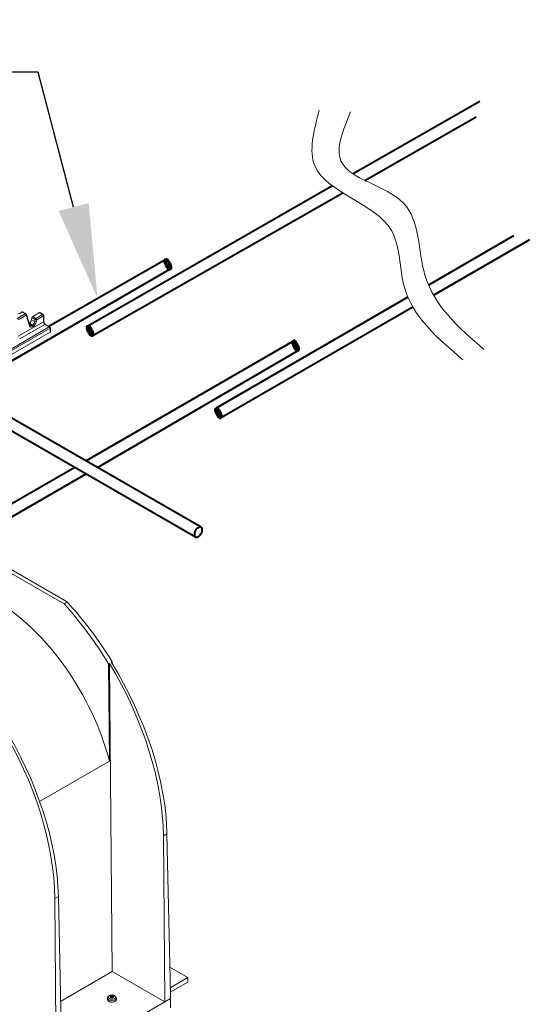
# Model space of a CAD drawing. Units: millimetres. Extents: x -7475 to 17909, y 0 to 2520.
# Drawn here: x 612 to 839, y 1099 to 1537 of the extents above; entities that cross this region are included whole.
import ezdxf
from ezdxf import colors
from ezdxf.entities.mleader import LeaderData, LeaderLine
from ezdxf.math import Vec2, Vec3

# ---------------------------------------------------------------- set-up
doc = ezdxf.new("R2010")
doc.units = ezdxf.units.MM
doc.header["$LTSCALE"] = 0.5
doc.layers.add('HAURATON_Isometrie', color=9, linetype='Continuous', lineweight=5)
doc.layers.add('HAURATON_Product_Contour', color=7, linetype='Continuous', lineweight=40)
doc.layers.add('HAURATON_Text_Macro', color=112, linetype='Continuous')
doc.styles.get("Standard").update_dxf_attribs({"font": 'arial.ttf'})

msp = doc.modelspace()

# ---------------------------------------------------------------- linework, layer by layer
at = {"layer": 'HAURATON_Isometrie', "color": 9}
for p, q in [((610.792, 1404.469), (614.329, 1406.51)), ((612.894, 1407.339), (611.853, 1406.738)), ((614.329, 1406.51), (612.894, 1407.339)), ((614.579, 1406.535), (613.15, 1407.36)), ((620.603, 1407.062), (617.612, 1405.335)), ((622.038, 1406.234), (620.603, 1407.062)), ((622.288, 1406.259), (620.858, 1407.084)), ((614.682, 1405.92), (611.145, 1403.878)), ((611.145, 1396.506), (622.391, 1402.998)), ((616.159, 1401.171), (614.682, 1405.92)), ((616.283, 1401.502), (614.807, 1406.251)), ((616.145, 1402.341), (616.041, 1402.28)), ((617.58, 1401.512), (616.145, 1402.341)), ((617.284, 1404.828), (617.129, 1403.864)), ((618.55, 1403.043), (617.129, 1403.864)), ((618.705, 1404.007), (617.284, 1404.828)), ((617.612, 1405.335), (619.046, 1404.507)), ((618.55, 1403.043), (618.705, 1404.007)), ((619.046, 1404.507), (622.038, 1406.234)), ((619.399, 1403.916), (619.244, 1402.952)), ((622.391, 1405.643), (619.399, 1403.916)), ((622.391, 1402.998), (622.391, 1405.643)), ((622.538, 1403.18), (622.538, 1405.826)), ((451.526, 1299.74), (625.334, 1400.077)), ((625.334, 1398.336), (593.802, 1380.133)), ((607.693, 1390.688), (624.98, 1400.668)), ((623.044, 1401.786), (611.851, 1395.325)), ((617.226, 1401.308), (616.15, 1401.93)), ((617.226, 1401.308), (617.58, 1401.512)), ((617.933, 1400.922), (617.58, 1400.718)), ((624.98, 1400.668), (623.044, 1401.786)), ((625.23, 1400.693), (623.294, 1401.811)), ((625.334, 1398.336), (625.334, 1400.077)), ((625.48, 1398.541), (625.48, 1400.26)), ((587.812, 1304.382), (632.953, 1278.323)), ((601.406, 1294.902), (631.538, 1277.507)), ((631.538, 1277.507), (632.953, 1278.323)), ((651.766, 1250.943), (651.362, 1250.71)), ((651.685, 1207.479), (651.362, 1250.71)), ((652.994, 1113.857), (651.766, 1250.943)), ((652.618, 1251.434), (653.006, 1251.659)), ((653.026, 1250.767), (653.006, 1251.659)), ((651.685, 1207.479), (620.693, 1189.588)), ((675.698, 1174.224), (677.305, 1175.152)), ((675.698, 1174.224), (676.36, 1100.368)), ((677.305, 1175.152), (678.798, 1104.268)), ((627.438, 1146.364), (629.031, 1147.283)), ((627.438, 1146.364), (628.1, 1072.508)), ((629.031, 1147.283), (630.575, 1073.937)), ((652.994, 1113.857), (630.013, 1100.591)), ((676.36, 1100.368), (652.994, 1113.857)), ((686.613, 1111.186), (678.554, 1115.838)), ((686.613, 1111.186), (678.748, 1106.645)), ((686.613, 1109.144), (678.79, 1104.628)), ((686.613, 1111.186), (686.613, 1109.144)), ((678.798, 1104.268), (678.835, 1101.797)), ((676.36, 1100.368), (630.575, 1073.937)), ((650.873, 1102.021), (650.873, 1101.368)), ((652.034, 1102.784), (652.038, 1102.668)), ((652.179, 1102.289), (652.179, 1102.268)), ((652.246, 1102.221), (652.239, 1102.519)), ((652.248, 1102.221), (652.241, 1102.531)), ((652.375, 1102.24), (652.365, 1102.884)), ((652.424, 1102.918), (652.435, 1102.253)), ((652.551, 1102.438), (652.435, 1102.253)), ((652.551, 1102.438), (652.545, 1103.079)), ((652.704, 1103.104), (652.71, 1102.462)), ((652.97, 1102.336), (652.71, 1102.462)), ((652.97, 1102.336), (652.974, 1103.003)), ((653.055, 1102.99), (653.051, 1102.323)), ((653.264, 1102.345), (653.051, 1102.323)), ((653.387, 1102.402), (653.402, 1102.996)), ((653.456, 1102.75), (653.448, 1102.411)), ((653.479, 1102.711), (653.473, 1102.414)), ((653.702, 1102.446), (653.705, 1102.526)), ((654.823, 1101.368), (654.823, 1102.021)), ((678.835, 1101.797), (676.36, 1100.368)), ((678.835, 1097.714), (678.835, 1101.797))]:
    msp.add_line(p, q, dxfattribs=at)
at = {"layer": 'HAURATON_Isometrie', "color": 9, "flags": 128}
for points in [[(616.456, 1401.253), (616.356, 1401.344), (616.283, 1401.502)], [(654.823, 1102.025), (654.811, 1101.894), (654.659, 1101.565), (654.345, 1101.278), (653.899, 1101.056), (653.36, 1100.92), (652.775, 1100.882), (652.196, 1100.945), (651.676, 1101.104), (651.259, 1101.344), (650.984, 1101.645), (650.875, 1101.979), (650.873, 1102.022)], [(654.823, 1101.368), (654.811, 1101.24), (654.659, 1100.912), (654.345, 1100.624), (653.899, 1100.403), (653.36, 1100.267), (652.775, 1100.229), (652.196, 1100.292), (651.676, 1100.451), (651.259, 1100.691), (650.984, 1100.992), (650.875, 1101.325), (650.873, 1101.368)], [(654.131, 1103.08), (653.875, 1103.204), (653.36, 1103.35), (652.807, 1103.394), (652.255, 1103.335), (651.741, 1103.17), (651.299, 1102.89), (651.029, 1102.572), (650.891, 1102.21), (650.895, 1102.023)], [(654.723, 1101.269), (654.7, 1101.117), (654.519, 1100.795), (654.174, 1100.521), (653.7, 1100.322), (653.142, 1100.217), (652.555, 1100.217), (651.997, 1100.322), (651.523, 1100.521), (651.178, 1100.795), (650.997, 1101.117), (650.979, 1101.373)], [(653.987, 1103.102), (654.308, 1102.838), (654.453, 1102.526), (654.404, 1102.204), (654.168, 1101.911), (653.772, 1101.683), (653.265, 1101.547), (652.708, 1101.518), (652.168, 1101.602), (651.71, 1101.787), (651.389, 1102.052), (651.244, 1102.364), (651.293, 1102.685), (651.529, 1102.978), (651.925, 1103.206), (652.432, 1103.343), (652.989, 1103.371), (653.529, 1103.287), (653.987, 1103.102)], [(651.992, 1102.693), (651.975, 1102.706), (651.968, 1102.723), (651.973, 1102.742), (651.989, 1102.76), (652.013, 1102.775), (652.034, 1102.784)], [(652.295, 1102.223), (652.261, 1102.219), (652.229, 1102.223), (652.203, 1102.235), (652.185, 1102.252), (652.178, 1102.273), (652.179, 1102.289)], [(653.402, 1102.996), (653.436, 1102.992), (653.467, 1102.984), (653.494, 1102.971), (653.512, 1102.956), (653.519, 1102.94), (653.518, 1102.929)], [(653.705, 1102.526), (653.722, 1102.506), (653.728, 1102.484), (653.724, 1102.465), (653.708, 1102.449), (653.684, 1102.438), (653.663, 1102.434)]]:
    msp.add_lwpolyline(points, dxfattribs=at)
at = {"layer": 'HAURATON_Isometrie', "color": 9}
for centre, radius, start, end in [((614.476, 1406.303), 0.254, 65.98287, 125.32759), ((613.911, 1405.859), 0.774, 4.46649, 57.26592), ((614.329, 1406.102), 0.5, 17.2718, 60.00269), ((614.48, 1406.184), 0.333, 307.3249, 11.47367), ((619.035, 1404.055), 1.122, 244.35171, 280.72399), ((619.472, 1403.85), 0.784, 122.93391, 168.37221), ((619.19, 1405.019), 1.122, 244.35171, 280.72399), ((618.628, 1403.856), 0.774, 4.46649, 57.26592), ((622.184, 1406.031), 0.25, 65.50954, 125.80092), ((621.619, 1405.583), 0.774, 4.46649, 57.26592), ((622.038, 1405.826), 0.5, 0, 60.00269), ((622.312, 1405.857), 0.227, 290.13462, 352.17637), ((622.312, 1403.211), 0.227, 290.13462, 352.17637), ((624.208, 1403.21), 1.671, 181.0017, 236.82841), ((615.957, 1401.436), 0.333, 307.3249, 11.47367), ((616.808, 1400.657), 0.774, 4.46649, 57.26592), ((617.162, 1400.861), 0.774, 4.46649, 57.26592), ((623.19, 1401.583), 0.25, 65.50954, 125.80092), ((625.127, 1400.465), 0.25, 65.50954, 125.80092), ((624.562, 1400.017), 0.774, 4.46649, 57.26592), ((624.98, 1400.26), 0.5, 0, 60.00269), ((625.255, 1400.291), 0.227, 290.13462, 352.17637), ((650.357, 1099.503), 3.584, 58.72626, 62.86263), ((653.826, 1097.433), 5.644, 105.0101, 108.51608), ((661.328, 1100.006), 9.43, 164.53923, 165.98388), ((652.199, 1102.529), 0.0418, 346.50736, 63.28956), ((653.547, 1096.464), 5.894, 98.84092, 102.27121), ((652.346, 1102.986), 0.104, 280.5899, 319.40473), ((654.893, 1101.19), 3.013, 141.17378, 145.00665), ((652.647, 1102.947), 0.167, 70.10461, 127.48147), ((652.663, 1102.157), 0.132, 62.90576, 99.50817), ((651.437, 1099.292), 4.016, 67.5099, 71.62299), ((650.127, 1097.585), 5.36, 57.67193, 61.02885), ((653.044, 1103.19), 0.2, 249.26284, 273.15108), ((653.059, 1102.21), 0.116, 235.20443, 322.38164), ((653.311, 1097.534), 5.463, 89.04043, 92.67906), ((658.735, 1099.219), 6.301, 150.10147, 152.38926), ((653.338, 1102.315), 0.0793, 94.20097, 145.79366), ((654.124, 1097.256), 5.199, 95.08997, 98.76074), ((653.503, 1102.751), 0.0461, 170.62385, 239.17308), ((658, 1101.243), 4.789, 159.38559, 161.55026), ((650.433, 1098.776), 4.977, 48.89003, 52.25609), ((653.691, 1102.048), 1.122, 358.90525, 66.93427)]:
    msp.add_arc(centre, radius, start, end, dxfattribs=at)
for centre, major_axis, ratio, start_param, end_param in [((611.147, 1407.148), (1, 0), 0.5788711, 4.6041829, 5.4964176), ((612.913, 1406.92), (0.229, 0.445), 0.6067559, 6.2541113, 7.0394282), ((620.621, 1406.643), (0.229, 0.445), 0.6067559, 6.2541113, 7.0394282), ((616.09, 1403.598), (0.687, 1.334), 0.6067559, 3.8978355, 5.2068325), ((617.63, 1404.916), (0.229, 0.445), 0.6067559, 0.7562429, 2.0652398), ((617.506, 1402.78), (0.665, 1.347), 0.6161016, 3.8868016, 5.1957985), ((617.859, 1402.598), (0.917, 1.779), 0.6067559, 3.8978355, 5.2068325), ((623.1, 1402.635), (-0.435, 0.902), 0.6206787, 0.8837298, 2.4021662), ((617.505, 1402.394), (0.917, 1.779), 0.6067559, 2.5888386, 3.8978355), ((617.152, 1402.576), (0.665, 1.347), 0.6161016, 3.1042117, 3.8868016), ((624.98, 1398.541), (0.5, 0), 0.5788711, 5.4964176, 6.2831853), ((599.924, 1215.862), (-38.235, 67.414), 0.5823971, 4.2750062, 5.483982), ((599.924, 1215.862), (-52.52, 92.601), 0.5823971, 4.758764, 5.0776292), ((602.535, 1217.369), (-53.914, 91.797), 0.572322, 4.7500346, 5.0688998), ((600.424, 1216.151), (-52.662, 92.52), 0.5813976, 3.9480657, 4.7578635), ((602.05, 1217.089), (-53.777, 91.876), 0.5733374, 3.9410826, 4.7508803), ((552.164, 1188.291), (-52.662, 92.52), 0.5813976, 3.9480657, 4.7578635), ((553.775, 1189.221), (-53.777, 91.876), 0.5733374, 3.9410826, 4.7508803), ((652.645, 1102.418), (0.1, 0), 0.5775191, 0.873179, 2.7924754), ((653.034, 1102.38), (0.1, 0), 0.5773804, 4.014301, 4.8866928)]:
    msp.add_ellipse(centre, major_axis=major_axis, ratio=ratio, start_param=start_param, end_param=end_param, dxfattribs=at)
at = {"layer": 'HAURATON_Product_Contour'}
for p, q in [((816.413, 1501.055), (760.093, 1468.752)), ((765.219, 1465.879), (814.76, 1494.116)), ((750.823, 1463.434), (642.103, 1401.076)), ((644.014, 1396.796), (755.474, 1460.325)), ((831.292, 1441.248), (793.537, 1419.332)), ((795.759, 1414.891), (838.567, 1439.596)), ((676.747, 1430.716), (624.833, 1400.922)), ((602.332, 1382.159), (678.637, 1426.402)), ((784.338, 1413.992), (699.141, 1364.537)), ((701.116, 1360.272), (786.556, 1409.58)), ((733.663, 1394.512), (641.359, 1341.068)), ((646.36, 1338.181), (735.552, 1390.23)), ((590.784, 1364.491), (689.959, 1307.238)), ((692.459, 1311.568), (605.202, 1361.941)), ((636.359, 1338.181), (552.971, 1290.042)), ((557.971, 1287.155), (641.359, 1335.294))]:
    msp.add_line(p, q, dxfattribs=at)
at = {"layer": 'HAURATON_Product_Contour', "flags": 128}
msp.add_lwpolyline([(692.977, 1310.424), (692.911, 1310.937), (692.719, 1311.336), (692.416, 1311.592), (692.022, 1311.685), (691.569, 1311.61), (691.088, 1311.37), (690.617, 1310.985), (690.19, 1310.483), (689.838, 1309.9), (689.588, 1309.281), (689.458, 1308.67), (689.458, 1308.114), (689.588, 1307.654), (689.838, 1307.323), (690.19, 1307.147), (690.617, 1307.138), (691.088, 1307.297), (691.569, 1307.612), (692.022, 1308.06), (692.416, 1308.608), (692.719, 1309.215), (692.911, 1309.835), (692.977, 1310.424)], dxfattribs=at)
at = {"layer": 'HAURATON_Product_Contour', "lineweight": 70}
for centre in [(677.692, 1428.559), (643.121, 1398.969), (734.534, 1392.337), (700.165, 1362.436)]:
    msp.add_ellipse(centre, major_axis=(-0.945, 2.157), ratio=0.3087092, dxfattribs=at)
at = {"layer": 'HAURATON_Product_Contour', "lineweight": 13}
for points in [[(744.991, 1497.09), (743.007, 1472.308), (777.065, 1443.561), (782.686, 1418.779), (808.808, 1386.067)], [(758.879, 1496.429), (754.58, 1474.621), (782.355, 1455.787), (791.944, 1423.736), (818.066, 1390.693)]]:
    msp.add_spline(points, degree=3, dxfattribs=at)

# ---------------------------------------------------------------- leaders
at = {"layer": 'HAURATON_Text_Macro'}
ml = msp.add_multileader_mtext('Standard', dxfattribs=at)
ml.set_content('\\A1;Beton bedolgozása rétegenként, a felúszás és az oldalirányú elmozdulás elleni védelemről gondoskodva.', color=256)
ml.set_leader_properties()
ml.build(insert=Vec2(0, 0))
ml.multileader.update_dxf_attribs({"dogleg_length": 2, "arrow_head_size": 42, "scale": 12})
ctx = ml.context
ctx.base_point, ctx.scale, ctx.char_height, ctx.arrow_head_size, ctx.landing_gap_size, ctx.plane_origin = Vec3(46.342, 2080.327), 12, 36, 42, 24, Vec3(2691.312, 1406.238)
ctx.text_align_type = 2
notes = []
notes.append((ctx, [(1, (1, 1, 0), (768.184, 2080.327), (-1, 0), 24, [(2, [(1568.935, 1690.592), (1560.669, 1246.406), (1546.202, 961.769)], 0, [])])]))
ctx.mtext.insert, ctx.mtext.width, ctx.mtext.alignment, ctx.mtext.flow_direction = Vec3(720.184, 2103.619), 682.92951, 3, 5
ml = msp.add_multileader_mtext('Standard', dxfattribs=at)
ml.set_content('10mm betonacél, min.2m hosszban', color=256)
ml.set_leader_properties()
ml.build(insert=Vec2(0, 0))
ml.multileader.update_dxf_attribs({"dogleg_length": 2, "arrow_head_size": 42, "scale": 12})
ctx = ml.context
ctx.base_point, ctx.scale, ctx.char_height, ctx.arrow_head_size, ctx.landing_gap_size, ctx.plane_origin = Vec3(112.003, 1514.119), 12, 20, 42, 24, Vec3(377.25, 1655.855)
ctx.text_align_type = 2
notes.append((ctx, [(1, (1, 1, 0), (620.088, 1514.119), (-1, 0), 24, [(0, [(646.448, 1413.4)], 0, [])])]))
ctx.mtext.insert, ctx.mtext.width, ctx.mtext.alignment, ctx.mtext.flow_direction = Vec3(572.088, 1526.097), 507.724, 3, 5
for ctx, leaders in notes:
    for number, flags, end, landing, length, lines in leaders:
        leader = LeaderData()
        leader.index, (leader.has_last_leader_line, leader.has_dogleg_vector, leader.attachment_direction) = number, flags
        leader.last_leader_point, leader.dogleg_vector, leader.dogleg_length = Vec3(end), Vec3(landing), length
        for number, points, colour, breaks in lines:
            line = LeaderLine()
            line.index, line.vertices, line.color, line.breaks = number, Vec3.list(points), colors.encode_raw_color(colour), breaks
            leader.lines.append(line)
        ctx.leaders.append(leader)

doc.saveas('drawing.dxf')
